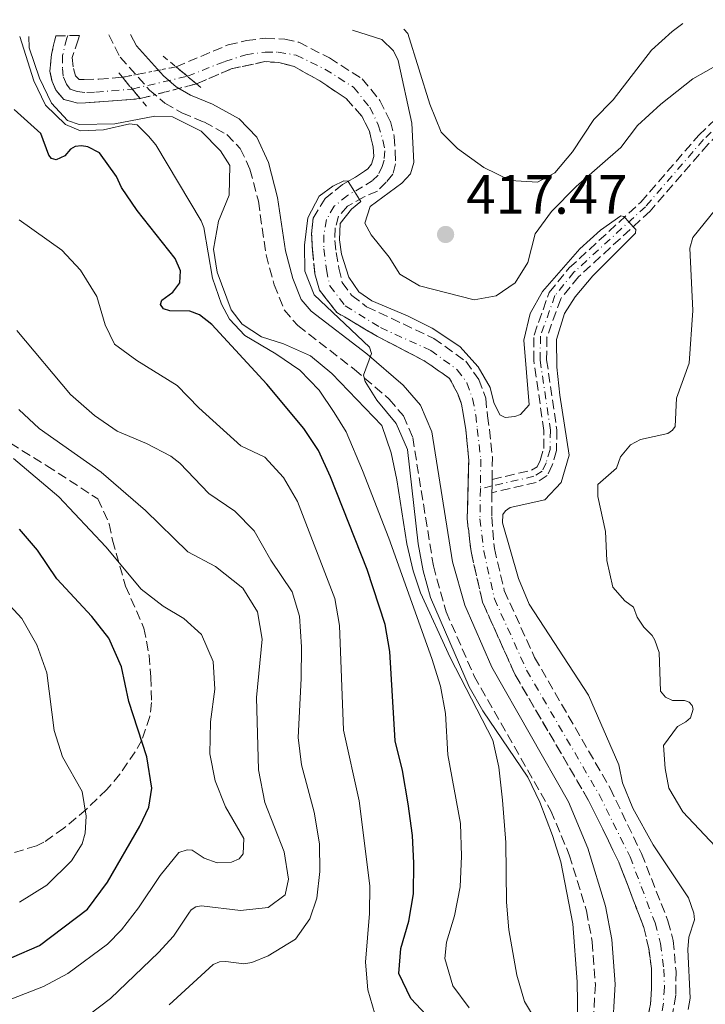
# Model space of a CAD drawing. Units: metres. Extents: x 636216 to 639677, y 4653409 to 4655788.
# Drawn here: x 637000 to 637124, y 4655562 to 4655740 of the extents above; entities that cross this region are included whole.
import ezdxf

# ---------------------------------------------------------------- set-up
doc = ezdxf.new("R2010")
doc.units = ezdxf.units.M
doc.header["$MEASUREMENT"] = 0
for name, pattern in [('DGN Style 2', [1.7399219301090239, 1.043953158065414, -0.6959687720436097]), ('DGN Style 3', [2.435890702152634, 1.739921930109024, -0.6959687720436097]), ('DGN Style 4', [2.7856150101045474, 1.391937544087219, -0.6959687720436097, 0.001739921930109024, -0.6959687720436097]), ('DGN Style 5', [1.217945351076317, 0.5219765790327072, -0.6959687720436097])]:
    doc.linetypes.add(name, pattern=pattern)
for name, color, linetype, lineweight in [('Barranco', 142, 'DGN Style 3', 13), ('Barranco (área)', 142, 'DGN Style 4', 0), ('Barranco (área) no visto', 142, 'DGN Style 5', 0), ('Barranco no visto', 142, 'DGN Style 4', 13), ('Camino', 7, 'DGN Style 3', 0), ('Cierre de cauce', 142, 'DGN Style 5', 0), ('Cota de punto acotado terreno', 7, 'Continuous', 0), ('Curva de nivel directora', 30, 'Continuous', 30), ('Curva de nivel intermedia', 30, 'Continuous', 0), ('Margen derecho', 7, 'Continuous', 0), ('Pontón-alcantarilla (pasos de agua)', 1, 'DGN Style 2', 0), ('Punto acotado terreno (símbolo)', 7, 'Continuous', 0), ('Zona arbolada', 92, 'DGN Style 3', 0)]:
    doc.layers.add(name, color=color, linetype=linetype, lineweight=lineweight)
doc.styles.add('Style-Arial', font='arial.ttf')

# ---------------------------------------------------------------- blocks, each defined once
blk = doc.blocks.new('5PATER')
at = {"layer": 'Punto acotado terreno (símbolo)', "linetype": 'Continuous', "lineweight": 0}
h = blk.add_hatch(color=51, dxfattribs=at)
edge = h.paths.add_edge_path()
edge.add_ellipse((0, 0), major_axis=(-0.1095731443231308, -0.1110710700762829), ratio=0.9994222409660317, start_angle=0, end_angle=360)

msp = doc.modelspace()

# ---------------------------------------------------------------- linework, layer by layer
at = {"layer": 'Barranco', "color": 142, "linetype": 'DGN Style 3', "lineweight": 13}
msp.add_polyline3d([(637021.6200000001, 4655725.75, 412.5200000000041), (637021.6200000001, 4655725.75, 411.8099999999977), (637014.1600000003, 4655725.180000001, 412.25), (637011.7400000002, 4655724.980000001, 412.3000000000029), (637010.29, 4655724.949999999, 412.3000000000029), (637007.79, 4655725.619999999, 412.3000000000029), (637006.3899999997, 4655727.25, 412.3500000000058), (637005.6900000004, 4655728.869999999, 412.3500000000058), (637005.2800000003, 4655730.699999999, 412.3500000000058), (637005.5499999998, 4655733.730000001, 412.3500000000058), (637006.3799999999, 4655737.109999999, 412.4100000000035), (637010.6500000004, 4655737.189999999, 412.4199999999983), (637010.3799999999, 4655736.390000001, 412.4100000000035), (637009.3300000001, 4655733.210000001, 412.3500000000058), (637009.5499999998, 4655731.189999999, 412.3500000000058), (637009.9000000004, 4655729.890000001, 412.3500000000058), (637010.5899999999, 4655729.220000001, 412.3500000000058), (637011.5, 4655729.220000001, 412.3000000000029), (637014.1399999997, 4655729.26, 412.25), (637018.4199999999, 4655729.619999999, 411.9700000000012)], close=True, dxfattribs=at)
for points in [[(637113.3899999997, 4655559.16, 406.429999999993), (637114.0099999999, 4655561.880000001, 406.429999999993), (637114.1900000004, 4655565.060000001, 406.4799999999959), (637114.1600000003, 4655568.32, 406.5299999999988), (637113.6600000003, 4655571.930000001, 406.6300000000047), (637112.7800000003, 4655575.730000001, 406.6300000000047), (637108.2599999999, 4655587.57, 406.679999999993), (637102.7800000003, 4655598.75, 406.9900000000052), (637089.4900000002, 4655621.460000001, 407.3500000000058), (637083.5800000001, 4655634.640000001, 407.5599999999977), (637081.5, 4655643.789999999, 407.6600000000035), (637080.8099999997, 4655649.699999999, 407.7100000000065), (637081.0899999999, 4655660.33, 408.0800000000018), (637080.5499999998, 4655665.789999999, 408.179999999993), (637080.3099999997, 4655667.350000001, 408.2299999999959), (637079.79, 4655670.460000001, 408.2299999999959), (637079.1200000001, 4655672.33, 408.2799999999988), (637077.6299999999, 4655675.109999999, 408.2799999999988), (637073.2300000006, 4655678.199999999, 408.4400000000023), (637064.2999999998, 4655682.859999999, 408.8000000000029), (637057.2100000001, 4655687.07, 408.9499999999971), (637054.0899999999, 4655691.09, 409.2100000000065), (637053.25, 4655694.029999999, 409.2599999999948), (637052.79, 4655698.42, 409.3099999999977), (637052.6600000003, 4655701.310000001, 409.4700000000012), (637052.9400000004, 4655704.130000001, 409.5200000000041), (637055.0800000001, 4655707.699999999, 409.6199999999953), (637058.2699999996, 4655710.199999999, 409.8800000000047), (637060.5999999996, 4655711.550000001, 410.1900000000023), (637062.2000000002, 4655712.619999999, 410.5), (637062.8399999999, 4655713.060000001, 410.5), (637063.5, 4655713.92, 410.5500000000029), (637063.9299999997, 4655715.300000001, 410.6999999999971), (637063.7699999996, 4655717.02, 410.6999999999971), (637063.0999999996, 4655719.84, 410.6999999999971), (637061.7300000006, 4655722.59, 410.6999999999971), (637058.9000000004, 4655725.76, 410.6999999999971), (637054.1600000003, 4655728.960000001, 410.6999999999971), (637049.5, 4655731.550000001, 410.6999999999971), (637046.9500000002, 4655732.25, 410.8099999999977), (637044.1699999999, 4655732.449999999, 410.8600000000006), (637038.0800000001, 4655731.130000001, 411.0099999999948), (637031.8099999997, 4655728.430000001, 411.2899999999936), (637028.1100000005, 4655731.51, 412.6199999999953), (637037.5499999998, 4655735.480000001, 411.0099999999948), (637040.8499999996, 4655736.26, 410.9600000000065), (637044.2599999999, 4655736.67, 410.8600000000006), (637047.7800000003, 4655736.5, 410.8099999999977), (637050.3200000003, 4655735.960000001, 410.6999999999971), (637055.8700000001, 4655733.130000001, 410.6999999999971), (637061.79, 4655729.32, 410.6999999999971), (637065.0199999996, 4655725.42, 410.6999999999971), (637066.9000000004, 4655721.630000001, 410.6999999999971), (637067.5999999996, 4655718.9, 410.6999999999971), (637067.7699999996, 4655716.26, 410.6999999999971), (637067.8300000001, 4655713.949999999, 410.5500000000029), (637067.3399999999, 4655712.109999999, 410.5), (637066.1699999999, 4655710.66, 410.5), (637064.5599999997, 4655709.01, 410.4499999999971), (637062.1699999999, 4655707.99, 410.1900000000023), (637059.1500000004, 4655706.279999999, 409.8800000000047), (637057.54, 4655704.51, 409.6199999999953), (637056.9400000004, 4655702.380000001, 409.5200000000041), (637056.8399999999, 4655700.060000001, 409.4700000000012), (637057.1100000005, 4655697.930000001, 409.3099999999977), (637057.5700000003, 4655695.060000001, 409.2599999999948), (637058.1900000004, 4655692.480000001, 409.2100000000065), (637059.9100000003, 4655690.130000001, 408.9499999999971), (637062.6100000005, 4655688.07, 408.8000000000029), (637074.7699999996, 4655682.369999999, 408.4400000000023), (637080.54, 4655678.220000001, 408.2799999999988), (637082.9199999999, 4655674.949999999, 408.2799999999988), (637084.1600000003, 4655671.539999999, 408.2299999999959), (637084.4699999997, 4655668.33, 408.2299999999959), (637084.8399999999, 4655665.869999999, 408.179999999993), (637085.3600000005, 4655660.939999999, 408.0800000000018), (637085.3200000003, 4655656.84, 407.9499999999971), (637085.3099999997, 4655655.65, 407.9499999999971), (637085.29, 4655654.439999999, 407.9400000000023), (637085.25, 4655650.08, 407.7100000000065), (637085.7300000006, 4655644.32, 407.6600000000035), (637087.5300000003, 4655636.720000001, 407.5599999999977), (637093.0099999999, 4655624.59, 407.3500000000058), (637106.6799999997, 4655600.960000001, 406.9900000000052), (637112.3600000005, 4655589.130000001, 406.679999999993), (637117.1399999997, 4655576.970000001, 406.6300000000047), (637118.0899999999, 4655573.42, 406.6300000000047), (637118.5999999996, 4655567.789999999, 406.5299999999988), (637118.5599999997, 4655563.49, 406.4799999999959), (637117.9800000006, 4655560.039999999, 406.429999999993)], [(637124.4199999999, 4655717.529999999, 410.2899999999936), (637113.9100000003, 4655705.390000001, 410.0299999999988), (637100.9800000006, 4655693.52, 409.8800000000047), (637097.7300000006, 4655689.529999999, 409.7700000000041), (637095.2300000006, 4655682.560000001, 409.6699999999983), (637095.1900000004, 4655678.5, 409.570000000007), (637097.0300000003, 4655665.83, 408.7400000000052), (637096.9800000006, 4655662.060000001, 408.5899999999965), (637096.2000000002, 4655659.439999999, 408.2799999999988), (637095.2999999998, 4655657.52, 408.1199999999953), (637093.3200000003, 4655656.300000001, 408.1199999999953), (637085.29, 4655654.439999999, 407.9400000000023), (637085.3099999997, 4655655.65, 407.9499999999971), (637085.3200000003, 4655656.84, 407.9499999999971), (637092.4199999999, 4655658.49, 408.1199999999953), (637093.4800000006, 4655659.140000001, 408.1199999999953), (637094.0099999999, 4655660.27, 408.2799999999988), (637094.6500000004, 4655662.42, 408.5899999999965), (637094.6900000004, 4655665.680000001, 408.7400000000052), (637092.8600000005, 4655678.350000001, 409.570000000007), (637092.9000000004, 4655682.970000001, 409.6699999999983), (637095.6600000003, 4655690.689999999, 409.7700000000041), (637099.2800000003, 4655695.119999999, 409.8800000000047), (637112.2300000006, 4655707.01, 410.0299999999988), (637122.7199999997, 4655719.140000001, 410.2899999999936), (637128.4100000003, 4655724.600000001, 410.4400000000023)]]:
    msp.add_polyline3d(points, dxfattribs=at)
at = {"layer": 'Barranco (área)', "color": 142, "linetype": 'DGN Style 4', "lineweight": 0}
for points in [[(637154.4000000004, 4655740, 410.929999999993), (637150.5, 4655736.58, 410.75), (637143.4699999997, 4655731.58, 410.6499999999942), (637133.9100000003, 4655726.84, 410.5500000000029), (637129.1399999997, 4655723.680000001, 410.4400000000023), (637123.5700000003, 4655718.34, 410.2899999999936), (637113.0700000003, 4655706.199999999, 410.0299999999988), (637100.1299999999, 4655694.32, 409.8399999999965), (637096.6900000004, 4655690.109999999, 409.7899999999936), (637094.0700000003, 4655682.76, 409.6399999999995), (637094.0199999996, 4655678.430000001, 409.4199999999983), (637095.8600000005, 4655665.75, 408.7400000000052), (637095.8200000003, 4655662.24, 408.5899999999965), (637095.0999999996, 4655659.850000001, 408.2799999999988), (637094.3899999997, 4655658.34, 408.1199999999953), (637092.8700000001, 4655657.4, 408.1199999999953), (637085.3101000005, 4655655.6491, 407.9714999999997), (637083.2000000002, 4655655.16, 407.929999999993)], [(637008.5099999999, 4655737.15, 412.4100000000035), (637008.3399999999, 4655736.710000001, 412.3999999999942), (637007.5800000001, 4655733.539999999, 412.3600000000006), (637007.5599999997, 4655731.220000001, 412.3500000000058), (637007.7199999997, 4655729.619999999, 412.3500000000058), (637008.2800000003, 4655728.369999999, 412.3500000000058), (637008.9800000006, 4655727.49, 412.3300000000018), (637010.2400000002, 4655727.060000001, 412.3300000000018), (637011.9800000006, 4655726.850000001, 412.3000000000029), (637013.5899999999, 4655726.92, 412.2599999999948), (637020.1799999997, 4655727.49, 411.8800000000047), (637030.1600000003, 4655729.810000001, 411.3399999999965), (637036.9500000002, 4655732.480000001, 411.0500000000029), (637040.7699999996, 4655733.699999999, 410.9499999999971), (637044.2199999997, 4655734.189999999, 410.8600000000006), (637046.6100000005, 4655734.180000001, 410.820000000007), (637049.8600000005, 4655733.630000001, 410.7100000000065), (637055.0499999998, 4655731.109999999, 410.6999999999971), (637060.25, 4655727.800000001, 410.6999999999971), (637063.1799999997, 4655724.180000001, 410.6999999999971), (637064.6900000004, 4655721.029999999, 410.6999999999971), (637065.5700000003, 4655718.220000001, 410.6999999999971), (637065.9100000003, 4655716.300000001, 410.6999999999971), (637065.7800000003, 4655714.600000001, 410.6199999999953), (637065.4199999999, 4655713.470000001, 410.5399999999936), (637064.6699999999, 4655711.91, 410.5), (637063.6399999997, 4655710.869999999, 410.4700000000012), (637061.8399999999, 4655709.789999999, 410.2599999999948), (637059.1399999997, 4655708.220000001, 409.9100000000035), (637056.7199999997, 4655706.289999999, 409.6699999999983), (637055.3399999999, 4655703.869999999, 409.5500000000029), (637054.8499999996, 4655701.119999999, 409.4799999999959), (637054.8899999997, 4655698.560000001, 409.3399999999965), (637055.3200000003, 4655694.83, 409.2700000000041), (637055.9500000002, 4655691.880000001, 409.2100000000065), (637058.7199999997, 4655688.26, 408.9400000000023), (637065.0999999996, 4655684.310000001, 408.75), (637074.2100000001, 4655680.189999999, 408.429999999993), (637079, 4655676.699999999, 408.2799999999988), (637080.7699999996, 4655674.310000001, 408.2799999999988), (637081.7699999996, 4655671.460000001, 408.2400000000052), (637082.3600000005, 4655668.52, 408.2299999999959), (637082.6399999997, 4655666.01, 408.179999999993), (637083.2699999996, 4655660.51, 408.070000000007), (637083.2000000002, 4655655.16, 407.929999999993)], [(637083.2000000002, 4655655.16, 407.929999999993), (637083.1200000001, 4655649.689999999, 407.7100000000065), (637083.8099999997, 4655643.859999999, 407.6600000000035), (637085.7400000002, 4655635.230000001, 407.5500000000029), (637091.5499999998, 4655622.34, 407.3399999999965), (637104.6699999999, 4655599.83, 406.9900000000052), (637110.2800000003, 4655588.539999999, 406.6900000000023), (637114.7999999998, 4655576.57, 406.6300000000047), (637115.8099999997, 4655572.859999999, 406.6300000000047), (637116.4000000004, 4655568.180000001, 406.5299999999988), (637116.5099999999, 4655564.92, 406.4799999999959), (637116.3099999997, 4655562.029999999, 406.4400000000023), (637115.8200000003, 4655559.279999999, 406.429999999993), (637115.1399999997, 4655555.359999999, 406.4199999999983), (637113.1399999997, 4655541.640000001, 406.1699999999983), (637110.4100000003, 4655525.08, 405.7599999999948), (637107.9400000004, 4655510.140000001, 405.4400000000023), (637106.1100000005, 4655504.279999999, 405.1900000000023), (637104.1900000004, 4655499.359999999, 405.1900000000023), (637100.6699999999, 4655491.76, 404.9799999999959), (637094.9600000001, 4655482.24, 404.9799999999959), (637086.0899999999, 4655472.529999999, 405.0299999999988), (637077.3700000001, 4655466.51, 405.0299999999988)]]:
    msp.add_polyline3d(points, dxfattribs=at)
at = {"layer": 'Barranco (área)', "color": 142, "linetype": 'DGN Style 3', "lineweight": 13}
for points in [[(637156.2100000001, 4655740.039999999, 410.9799999999959), (637151.2199999997, 4655735.66, 410.75), (637144.0700000003, 4655730.57, 410.6499999999942), (637134.4900000002, 4655725.82, 410.5500000000029), (637129.8700000001, 4655722.76, 410.4400000000023), (637124.4199999999, 4655717.529999999, 410.2899999999936), (637113.9100000003, 4655705.390000001, 410.0299999999988), (637100.9800000006, 4655693.52, 409.8800000000047), (637097.7300000006, 4655689.529999999, 409.7700000000041), (637095.2300000006, 4655682.560000001, 409.6699999999983), (637095.1900000004, 4655678.5, 409.570000000007), (637097.0300000003, 4655665.83, 408.7400000000052), (637096.9800000006, 4655662.060000001, 408.5899999999965), (637096.2000000002, 4655659.439999999, 408.2799999999988), (637095.2999999998, 4655657.52, 408.1199999999953), (637093.3200000003, 4655656.300000001, 408.1199999999953), (637085.29, 4655654.439999999, 407.9400000000023)], [(637085.3200000003, 4655656.84, 407.9499999999971), (637092.4199999999, 4655658.49, 408.1199999999953), (637093.4800000006, 4655659.140000001, 408.1199999999953), (637094.0099999999, 4655660.27, 408.2799999999988), (637094.6500000004, 4655662.42, 408.5899999999965), (637094.6900000004, 4655665.680000001, 408.7400000000052), (637092.8600000005, 4655678.350000001, 409.570000000007), (637092.9000000004, 4655682.970000001, 409.6699999999983), (637095.6600000003, 4655690.689999999, 409.7700000000041), (637099.2800000003, 4655695.119999999, 409.8800000000047), (637112.2300000006, 4655707.01, 410.0299999999988), (637122.7199999997, 4655719.140000001, 410.2899999999936), (637128.4100000003, 4655724.600000001, 410.4400000000023), (637133.3200000003, 4655727.850000001, 410.5500000000029), (637142.8700000001, 4655732.58, 410.6499999999942), (637149.7699999996, 4655737.49, 410.75), (637152.5899999999, 4655739.970000001, 410.8800000000047)], [(637006.3799999999, 4655737.109999999, 412.4100000000035), (637005.5499999998, 4655733.730000001, 412.3500000000058), (637005.2800000003, 4655730.699999999, 412.3500000000058), (637005.6900000004, 4655728.869999999, 412.3500000000058), (637006.3899999997, 4655727.25, 412.3500000000058), (637007.79, 4655725.619999999, 412.3000000000029), (637010.29, 4655724.949999999, 412.3000000000029), (637011.7400000002, 4655724.980000001, 412.3000000000029), (637014.1600000003, 4655725.180000001, 412.25), (637021.6200000001, 4655725.75, 411.8099999999977)], [(637010.6500000004, 4655737.189999999, 412.4199999999983), (637010.3799999999, 4655736.390000001, 412.4100000000035), (637009.3300000001, 4655733.210000001, 412.3500000000058), (637009.5499999998, 4655731.189999999, 412.3500000000058), (637009.9000000004, 4655729.890000001, 412.3500000000058), (637010.5899999999, 4655729.220000001, 412.3500000000058), (637011.5, 4655729.220000001, 412.3000000000029), (637014.1399999997, 4655729.26, 412.25), (637018.4199999999, 4655729.619999999, 411.9700000000012)], [(637028.1100000005, 4655731.51, 411.4100000000035), (637037.5499999998, 4655735.480000001, 411.0099999999948), (637040.8499999996, 4655736.26, 410.9600000000065), (637044.2599999999, 4655736.67, 410.8600000000006), (637047.7800000003, 4655736.5, 410.8099999999977), (637050.3200000003, 4655735.960000001, 410.6999999999971), (637055.8700000001, 4655733.130000001, 410.6999999999971), (637061.79, 4655729.32, 410.6999999999971), (637065.0199999996, 4655725.42, 410.6999999999971), (637066.9000000004, 4655721.630000001, 410.6999999999971), (637067.5999999996, 4655718.9, 410.6999999999971), (637067.7699999996, 4655716.26, 410.6999999999971), (637067.8300000001, 4655713.949999999, 410.5500000000029), (637067.3399999999, 4655712.109999999, 410.5), (637066.1699999999, 4655710.66, 410.5), (637064.5599999997, 4655709.01, 410.4499999999971), (637062.1699999999, 4655707.99, 410.1900000000023), (637059.1500000004, 4655706.279999999, 409.8800000000047), (637057.54, 4655704.51, 409.6199999999953), (637056.9400000004, 4655702.380000001, 409.5200000000041), (637056.8399999999, 4655700.060000001, 409.4700000000012), (637057.1100000005, 4655697.930000001, 409.3099999999977), (637057.5700000003, 4655695.060000001, 409.2599999999948), (637058.1900000004, 4655692.480000001, 409.2100000000065), (637059.9100000003, 4655690.130000001, 408.9499999999971), (637062.6100000005, 4655688.07, 408.8000000000029), (637074.7699999996, 4655682.369999999, 408.4400000000023), (637080.54, 4655678.220000001, 408.2799999999988), (637082.9199999999, 4655674.949999999, 408.2799999999988), (637084.1600000003, 4655671.539999999, 408.2299999999959), (637084.4699999997, 4655668.33, 408.2299999999959), (637084.8399999999, 4655665.869999999, 408.179999999993), (637085.3600000005, 4655660.939999999, 408.0800000000018), (637085.3200000003, 4655656.84, 407.9499999999971)], [(637031.8099999997, 4655728.430000001, 411.2899999999936), (637038.0800000001, 4655731.130000001, 411.0099999999948), (637044.1699999999, 4655732.449999999, 410.8600000000006), (637046.9500000002, 4655732.25, 410.8099999999977), (637049.5, 4655731.550000001, 410.6999999999971), (637054.1600000003, 4655728.960000001, 410.6999999999971), (637058.9000000004, 4655725.76, 410.6999999999971), (637061.7300000006, 4655722.59, 410.6999999999971), (637063.0999999996, 4655719.84, 410.6999999999971), (637063.7699999996, 4655717.02, 410.6999999999971), (637063.9299999997, 4655715.300000001, 410.6999999999971), (637063.5, 4655713.92, 410.5500000000029), (637062.8399999999, 4655713.060000001, 410.5), (637062.2000000002, 4655712.619999999, 410.5), (637060.5999999996, 4655711.550000001, 410.1900000000023), (637058.2699999996, 4655710.199999999, 409.8800000000047), (637055.0800000001, 4655707.699999999, 409.6199999999953), (637052.9400000004, 4655704.130000001, 409.5200000000041), (637052.6600000003, 4655701.310000001, 409.4700000000012), (637052.79, 4655698.42, 409.3099999999977), (637053.25, 4655694.029999999, 409.2599999999948), (637054.0899999999, 4655691.09, 409.2100000000065), (637057.2100000001, 4655687.07, 408.9499999999971), (637064.2999999998, 4655682.859999999, 408.8000000000029), (637073.2300000006, 4655678.199999999, 408.4400000000023), (637077.6299999999, 4655675.109999999, 408.2799999999988), (637079.1200000001, 4655672.33, 408.2799999999988), (637079.79, 4655670.460000001, 408.2299999999959), (637080.3099999997, 4655667.350000001, 408.2299999999959), (637080.5499999998, 4655665.789999999, 408.179999999993), (637081.0899999999, 4655660.33, 408.0800000000018), (637080.8099999997, 4655649.699999999, 407.7100000000065), (637081.5, 4655643.789999999, 407.6600000000035), (637083.5800000001, 4655634.640000001, 407.5599999999977), (637089.4900000002, 4655621.460000001, 407.3500000000058), (637102.7800000003, 4655598.75, 406.9900000000052), (637108.2599999999, 4655587.57, 406.679999999993), (637112.7800000003, 4655575.730000001, 406.6300000000047), (637113.6600000003, 4655571.930000001, 406.6300000000047), (637114.1600000003, 4655568.32, 406.5299999999988), (637114.1900000004, 4655565.060000001, 406.4799999999959), (637114.0099999999, 4655561.880000001, 406.429999999993), (637113.3899999997, 4655559.16, 406.429999999993)], [(637085.29, 4655654.439999999, 407.9400000000023), (637085.25, 4655650.08, 407.7100000000065), (637085.7300000006, 4655644.32, 407.6600000000035), (637087.5300000003, 4655636.720000001, 407.5599999999977), (637093.0099999999, 4655624.59, 407.3500000000058), (637106.6799999997, 4655600.960000001, 406.9900000000052), (637112.3600000005, 4655589.130000001, 406.679999999993), (637117.1399999997, 4655576.970000001, 406.6300000000047), (637118.0899999999, 4655573.42, 406.6300000000047), (637118.5999999996, 4655567.789999999, 406.5299999999988), (637118.5599999997, 4655563.49, 406.4799999999959), (637117.9800000006, 4655560.039999999, 406.429999999993), (637117.4400000004, 4655555.560000001, 406.429999999993), (637115.0199999996, 4655541.279999999, 406.1699999999983), (637112.4900000002, 4655524.029999999, 405.75), (637110.2599999999, 4655509.960000001, 405.4499999999971), (637108.2999999998, 4655503.350000001, 405.1900000000023), (637106.2599999999, 4655498.300000001, 405.1900000000023), (637102.6600000003, 4655490.699999999, 404.9799999999959), (637096.5999999996, 4655480.869999999, 404.9799999999959), (637086.9800000006, 4655471.01, 405.0299999999988)]]:
    msp.add_polyline3d(points, dxfattribs=at)
at = {"layer": 'Barranco (área) no visto', "color": 142, "linetype": 'DGN Style 5', "lineweight": 0, "extrusion": (0.05558419461039042, 0.01084149926221627, 0.9983951418167367), "elevation": 86294.55391456609, "flags": 128}
msp.add_lwpolyline([(4447669.522900945, -1514067.368615643), (4447669.522900945, -1514077.257083675)], dxfattribs=at)
at = {"layer": 'Barranco (área) no visto', "color": 142, "linetype": 'DGN Style 5', "lineweight": 0, "extrusion": (0.04767096299955349, 0.01253760361577838, 0.9987844050556), "elevation": 89150.38748005412, "flags": 128}
msp.add_lwpolyline([(4340577.033075058, -1798060.677925371), (4340577.033075057, -1798071.227280801)], dxfattribs=at)
at = {"layer": 'Barranco no visto', "color": 142, "linetype": 'DGN Style 4', "lineweight": 13}
msp.add_polyline3d([(637031.8099999997, 4655728.430000001, 412.3000000000029), (637031.8099999997, 4655728.430000001, 411.2899999999936), (637021.6200000001, 4655725.75, 411.8099999999977), (637018.4199999999, 4655729.619999999, 412.6999999999971), (637028.1100000005, 4655731.51, 411.4100000000035)], close=True, dxfattribs=at)
at = {"layer": 'Camino', "color": 7, "linetype": 'DGN Style 3', "lineweight": 0}
msp.add_polyline3d([(637015.94, 4655737.300000001, 413.1900000000024), (637017.9899999974, 4655733.280000002, 412.7700000000042), (637023.3200000006, 4655727.309999999, 412.479999999996), (637026.0699999997, 4655724.950000001, 412.3500000000059), (637029.1700000021, 4655723.16, 412.6100000000005), (637033.1700000009, 4655721.530000002, 412.7100000000065), (637037.3199999994, 4655719.250000001, 412.4600000000065), (637039.7499999991, 4655716.719999999, 412.4100000000035), (637041.4999999992, 4655712.960000002, 412.2500000000001), (637043.0100000004, 4655707.170000004, 411.8899999999994), (637044.4099999995, 4655697.489999999, 411.3200000000071), (637045.8599999979, 4655692.070000002, 411.0099999999949), (637047.6900000006, 4655687.530000002, 410.8099999999978), (637050.1400000004, 4655684.670000004, 410.6499999999942), (637060.3799999976, 4655676.77, 410.0299999999988), (637066.6999999987, 4655671.370000001, 409.8800000000047), (637069.2800000003, 4655668.36, 409.8300000000019), (637070.9499999977, 4655664.430000002, 409.8800000000047), (637074.6900000017, 4655641.190000002, 409.020000000004), (637077.0000000006, 4655632.88, 408.820000000007), (637082.07, 4655621.230000001, 408.7100000000065), (637095.9599999995, 4655596.88, 408.0899999999965), (637099.2899999976, 4655588.890000001, 407.800000000003), (637102.399999999, 4655578.75, 407.4600000000065), (637103.4400000006, 4655573.149999999, 407.3000000000029), (637104.0100000005, 4655565.450000001, 407.3000000000029), (637102.9699999989, 4655547.230000001, 407.199999999997)], dxfattribs=at)
at = {"layer": 'Cierre de cauce', "color": 142, "linetype": 'DGN Style 5', "lineweight": 0, "extrusion": (-0.7053748396156672, 0.005863809593521975, 0.7088102365049639), "elevation": -421794.9110379757, "flags": 128}
msp.add_lwpolyline([(-4660791.912995969, 424412.8650209943), (-4660790.72205482, 424412.8650209943), (-4660789.51282951, 424412.8508446247)], dxfattribs=at)
at = {"layer": 'Curva de nivel directora', "color": 30, "linetype": 'Continuous', "lineweight": 30, "flags": 128}
for points, elevation in [([(637077.9399999994, 4655555.080000003), (637070.6100000002, 4655562.880000004), (637068.4499999988, 4655567.430000001), (637068.7799999996, 4655571.960000002), (637070.2399999992, 4655576.900000001), (637071.0700000006, 4655581.83), (637071.1499999989, 4655587.390000002), (637070.9199999986, 4655592.390000002), (637070.0999999985, 4655598.100000001), (637069.1199999994, 4655604.140000002), (637067.7899999995, 4655609.53), (637066.7900000003, 4655625.670000001), (637065.9400000009, 4655630.600000001), (637062.690000001, 4655640.510000001), (637056.0900000005, 4655657.29), (637053.8799999999, 4655662.050000001), (637051.2200000001, 4655666.060000001), (637044.5599999991, 4655674.09), (637034.5999999992, 4655684.850000001), (637032.3700000007, 4655686.640000002), (637030.6099999994, 4655687.260000002), (637026.9699999985, 4655687.34), (637025.8399999995, 4655687.699999999), (637025.2999999986, 4655688.5), (637025.5600000002, 4655689.250000001), (637027.5099999993, 4655690.710000004), (637028.7999999989, 4655692.42), (637028.8999999994, 4655694.57), (637027.9699999996, 4655696.840000002), (637021.0799999987, 4655705.520000001), (637018.269999999, 4655709.650000001), (637017.3199999991, 4655711.650000001), (637014.269999998, 4655715.930000001), (637012.1499999991, 4655717.029999999), (637010.9899999991, 4655717.220000002), (637009.8400000001, 4655717.080000001), (637009.0299999987, 4655716.630000002), (637007.9699999993, 4655715.42), (637006.4000000001, 4655714.650000001), (637005.6, 4655714.939999999), (637005.0799999991, 4655715.500000001), (637003.6599999998, 4655719.430000001), (636998.7899999993, 4655723.789999999)], 425), ([(636998.3699999992, 4655570.340000001), (637003.4299999997, 4655572.480000001), (637012.0899999987, 4655579.050000002), (637015.7299999997, 4655583.949999999), (637021.5399999992, 4655594.080000001), (637023.1900000009, 4655597.520000001), (637023.7299999995, 4655600.940000001), (637022.7999999997, 4655606.630000002), (637019.5699999998, 4655616.640000001), (637018.230000001, 4655622.930000001), (637015.969999999, 4655628.109999999), (637012.8799999999, 4655632.039999999), (637006.5399999988, 4655638.850000001), (637003.0299999996, 4655644.050000001), (636999.7699999984, 4655647.84)], 450)]:
    msp.add_lwpolyline(points, dxfattribs=dict(at, elevation=elevation))
at = {"layer": 'Curva de nivel intermedia', "color": 30, "linetype": 'Continuous', "lineweight": 0, "flags": 128}
for points, elevation in [([(637069.3699999996, 4655738.34), (637070.0700000015, 4655737.550000001), (637074.0500000003, 4655724.779999998), (637076.0700000008, 4655719.709999999), (637079.0599999992, 4655716.75), (637083.8400000003, 4655713.300000001), (637088.6600000015, 4655710.930000001), (637093.5499999998, 4655710.659999999), (637096.6500000001, 4655712.3), (637099.8900000011, 4655716.12), (637103.7500000012, 4655721.96), (637107.2300000014, 4655725.55), (637114.1800000007, 4655734.550000001), (637117.890000001, 4655737.91), (637119.82, 4655739.33)], 420), ([(637021.0700000019, 4655721.039999999), (637019.78, 4655721.180000001), (637014.9600000009, 4655720.09), (637010.8400000016, 4655719.939999999), (637008.1000000011, 4655721.09), (637004.5100000014, 4655724.550000001), (637002.4000000014, 4655728.99), (636999.86, 4655736.980000001)], 420.0000000000001), ([(637056.3299999996, 4655676.01), (637052.4699999995, 4655679.179999999), (637047.5800000011, 4655681.350000001), (637043.5900000014, 4655682.63), (637040.1, 4655684.91), (637038.0800000017, 4655687.529999999), (637035.5700000015, 4655694.349999999), (637034.9200000011, 4655698.529999999), (637035.7999999995, 4655703.569999999), (637037.7599999999, 4655708.289999997), (637037.8800000005, 4655713.659999999), (637036.1500000004, 4655716.300000001), (637032.6500000001, 4655719.850000001), (637027.4600000001, 4655722.480000001), (637024.2900000005, 4655722.600000001), (637017.0500000007, 4655721.189999999), (637010.6100000013, 4655721.050000001), (637008.4700000001, 4655721.769999998), (637005.6, 4655724.939999999), (637003.4200000007, 4655729.430000001), (637001.5200000008, 4655734.96), (637001.4699999995, 4655737.01)], 415), ([(637060.04, 4655738.159999998), (637065.3900000011, 4655736.470000001), (637067.4699999997, 4655734.380000001), (637068.3400000016, 4655732.649999999), (637070.8100000013, 4655721.33), (637071.1500000011, 4655714.199999999), (637070.540000001, 4655712.15), (637068.9699999996, 4655710.469999999), (637063.2200000007, 4655706.23), (637062.2900000009, 4655703.210000002), (637063.4199999997, 4655701.079999999), (637066.6699999997, 4655697.060000001), (637068.6299999999, 4655693.980000001), (637072.1600000014, 4655691.869999998), (637082.060000001, 4655689.32), (637086.070000001, 4655690.050000001), (637089.5100000009, 4655692.439999998), (637091.7800000019, 4655696.100000001), (637093.140000001, 4655701.279999998), (637096.050000001, 4655705.349999999), (637100.5400000016, 4655709.850000001), (637108.6300000006, 4655716.92), (637111.6600000015, 4655720.9), (637115.8500000003, 4655724.759999999), (637121.6300000005, 4655729.34), (637126.3400000001, 4655731.989999999)], 415), ([(637141.1100000001, 4655724.699999998), (637121.6600000019, 4655700.640000002), (637121.1000000007, 4655698.679999999), (637121.6300000005, 4655687.390000001), (637121.0000000001, 4655677.859999998), (637118.7000000002, 4655671.519999999), (637118.4400000009, 4655666.389999999), (637117.9400000002, 4655665.739999998), (637117.14, 4655665.17), (637112.1500000011, 4655664.069999999), (637110.3800000009, 4655663.119999999), (637108.5800000015, 4655660.929999999), (637107.8600000017, 4655658.869999998), (637104.4400000019, 4655655.899999999), (637104.4599999997, 4655653.760000001), (637105.8700000002, 4655647.42), (637106.0800000003, 4655642.189999999), (637107.1700000011, 4655637.31), (637109.3600000015, 4655634.869999998), (637110.9000000015, 4655633.74), (637111.6000000013, 4655631.920000001), (637112.7600000012, 4655630.119999999), (637114.2800000012, 4655628.619999999), (637114.7700000008, 4655627.73), (637115.5799999998, 4655625.539999999), (637115.780000001, 4655618.529999999), (637116.7000000018, 4655617.42), (637117.9700000016, 4655616.819999999), (637120.1600000019, 4655616.84), (637120.9600000001, 4655616.5), (637121.520000001, 4655615.91), (637121.6799999997, 4655615.26), (637121.2100000002, 4655613.710000001), (637120.3800000009, 4655612.970000001), (637118.8900000001, 4655612.15), (637116.3300000008, 4655608.689999998), (637116.6100000002, 4655604.49), (637117.3099999998, 4655600.970000001), (637119.8600000002, 4655596.679999999), (637126.7300000011, 4655589.4)], 415), ([(637081.1900000017, 4655561.189999999), (637078.1800000007, 4655565.17), (637076.7600000014, 4655570.130000001), (637077.0400000009, 4655573.090000001), (637078.5300000017, 4655577.869999999), (637079.5399999998, 4655583.12), (637079.7800000012, 4655588.660000001), (637079.5900000011, 4655594.57), (637077.3200000002, 4655607.019999999), (637076.8700000009, 4655614.499999999), (637075.9900000002, 4655619.42), (637074.3899999999, 4655624.42), (637066.6200000005, 4655646.220000002), (637061.8700000006, 4655658.45), (637058.9000000001, 4655665.470000001), (637056.7099999996, 4655668.96), (637054.0000000006, 4655672.999999999), (637050.5200000004, 4655676.589999998), (637046.1999999998, 4655679.59), (637040.5700000017, 4655682.9), (637037.790000001, 4655685.819999999), (637036.3400000005, 4655688.56), (637034.7100000009, 4655693.29), (637033.1700000009, 4655702.409999999), (637032.6600000013, 4655703.619999998), (637024.4600000004, 4655717.4), (637023.1399999994, 4655718.989999999), (637021.0700000019, 4655721.039999999)], 420.0000000000001), ([(637097.7400000008, 4655587.640000001), (637096.27, 4655592.42), (637093.9299999998, 4655598.449999998), (637091.7700000008, 4655602.960000002), (637083.61, 4655614.929999999), (637081.1700000014, 4655619.300000001), (637074.1799999998, 4655635.460000001), (637072.8299999997, 4655640.289999999), (637071.9500000014, 4655645.210000001), (637069.990000001, 4655662.23), (637067.9300000002, 4655666.949999998), (637064.4600000012, 4655671.210000001), (637062.3500000013, 4655674.579999999), (637062.0499999995, 4655675.689999999), (637063.4700000011, 4655679.630000001), (637063.1300000013, 4655680.769999998), (637053.1, 4655690.25), (637051.4200000013, 4655694.51), (637051.3600000008, 4655699.210000001), (637051.9900000012, 4655704.199999999), (637054.0400000007, 4655708.09), (637056.4700000006, 4655709.939999999), (637058.4599999997, 4655710.9), (637059.2100000008, 4655710.810000001), (637059.24, 4655710.76), (637060.4000000021, 4655708.949999999), (637061.3200000008, 4655707.51), (637061.5700000012, 4655707.119999998), (637059.8600000013, 4655705.76), (637057.7900000014, 4655703.140000001), (637057.6900000009, 4655700.17), (637058.0599999997, 4655697.579999999), (637059.4099999998, 4655693.470000001), (637061.1799999999, 4655690.789999999), (637063.5300000014, 4655689.17), (637070.0200000001, 4655686.460000001), (637074.4700000003, 4655684.199999999), (637079.4900000006, 4655680.88), (637082.8000000009, 4655677.239999998), (637084.9500000011, 4655673.499999999), (637085.6600000019, 4655670.770000001), (637086.7200000014, 4655668.499999999), (637087.6900000015, 4655668.05), (637089.4600000017, 4655668.220000001), (637090.4699999997, 4655668.56), (637092.0400000011, 4655670.320000002), (637091.0399999998, 4655682.039999999), (637092.2100000011, 4655686.890000001), (637094.4599999996, 4655690.869999999), (637101.1699999997, 4655698.560000001), (637104.9200000003, 4655701.939999999), (637108.6100000006, 4655704.57), (637109.1500000014, 4655704.430000001), (637109.2699999999, 4655704.289999999), (637110.0600000012, 4655703.429999999), (637110.8500000002, 4655702.57), (637111.3200000018, 4655702.05), (637111.2700000004, 4655701.430000001), (637103.5400000011, 4655693.679999999), (637100.3600000005, 4655689.880000001), (637098.4100000013, 4655686.869999998), (637096.980000001, 4655682.140000001), (637097.0099999999, 4655677.140000001), (637097.5599999998, 4655672.09), (637099.2899999998, 4655661.230000001), (637097.8300000003, 4655656.289999999), (637094.8399999996, 4655653.13), (637088.5900000001, 4655651.769999999), (637087.7499999995, 4655651.149999999), (637087.24, 4655650.460000001), (637087.1900000008, 4655648.970000001), (637090.100000001, 4655638.880000001), (637092.0099999999, 4655634.259999999), (637102.740000001, 4655617.79), (637108.2800000019, 4655605.17), (637108.8899999999, 4655601.940000001), (637110.800000001, 4655597.32), (637114.4600000001, 4655590.679999999), (637120.8800000016, 4655581.109999998), (637121.8499999995, 4655578.350000001), (637121.9500000001, 4655577.160000001), (637120.9000000019, 4655573.970000002), (637120.7200000007, 4655571.77), (637121.17, 4655562.960000001), (637120.8200000013, 4655560.88)], 410.0000000000001), ([(637064.1200000015, 4655560.100000001), (637062.8400000008, 4655564.480000001), (637062.3800000002, 4655569.470000001), (637063.1400000004, 4655578.279999998), (637063.1700000016, 4655583.29), (637061.2600000005, 4655598.679999999), (637058.4000000017, 4655611.46), (637057.7100000011, 4655630.380000001), (637056.8500000006, 4655635.309999999), (637050.0900000012, 4655652.819999999), (637047.57, 4655657.199999998), (637044.1700000003, 4655660.849999998), (637039.8300000017, 4655662.939999999), (637032.2300000021, 4655669.82), (637028.2900000016, 4655673.84), (637021.0200000005, 4655678.37), (637017.0000000016, 4655681.34), (637015.3099999997, 4655684.789999999), (637013.7899999997, 4655689.92), (637010.8400000016, 4655694.689999999), (637007.4200000018, 4655698.350000001), (636999.7500000005, 4655703.830000001)], 430), ([(637026.9000000014, 4655561.77), (637034.8600000007, 4655569.039999999), (637035.9900000017, 4655569.51), (637037.1400000006, 4655569.560000001), (637040.3800000016, 4655569.179999999), (637041.8200000012, 4655569.409999999), (637044.7699999993, 4655570.619999998), (637049.7100000012, 4655573.619999998), (637052.350000001, 4655577.289999999), (637053.5700000015, 4655581.07), (637054.1300000002, 4655585.88), (637054.0699999998, 4655590.88), (637053.1199999999, 4655596.619999998), (637050.8300000011, 4655605.179999999), (637050.2099999997, 4655610.140000001), (637050.7599999995, 4655620.779999998), (637050.810000001, 4655626.560000001), (637050.4700000013, 4655632.079999999), (637049.11, 4655636.470000002), (637045.29, 4655642.199999998), (637042.2700000004, 4655647.550000001), (637038.75, 4655651.099999999), (637034.0700000017, 4655654.300000002), (637028.79, 4655659.779999999), (637027.1800000007, 4655661.039999999), (637022.7500000005, 4655663.340000001), (637017.4700000011, 4655665.58), (637013.3300000015, 4655668.380000001), (637009.0399999999, 4655672.23), (636999.3200000013, 4655683.800000002)], 435), ([(637092.990000001, 4655559.359999999), (637091.2000000007, 4655562.33), (637089.8100000004, 4655567.140000001), (637088.3200000018, 4655575.319999999), (637087.9200000018, 4655580.310000001), (637087.7899999998, 4655591.119999999), (637087.1799999997, 4655598.8), (637086.5200000004, 4655604.759999999), (637085.4600000008, 4655609.649999999), (637077.7500000016, 4655624.58), (637072.3700000015, 4655636.319999999), (637071.0199999993, 4655640.32), (637069.8800000015, 4655645.199999999), (637068.1000000001, 4655656.779999998), (637067.0400000006, 4655661.669999998), (637065.3500000008, 4655666.579999999), (637056.3299999996, 4655676.01)], 415), ([(637012.280000001, 4655559.890000001), (637016.2800000019, 4655562.88), (637024.940000001, 4655571.220000001), (637027.6700000003, 4655574.199999999), (637030.4100000005, 4655578.359999998), (637030.8700000009, 4655578.929999999), (637031.6700000011, 4655579.460000001), (637032.7400000017, 4655579.640000001), (637039.7900000016, 4655578.810000001), (637044.7600000004, 4655579.34), (637047.8400000005, 4655581.630000001), (637048.490000001, 4655584.51), (637047.6900000006, 4655589.419999998), (637044.1600000013, 4655598.34), (637043.0599999994, 4655604.279999998), (637042.6900000006, 4655617.390000001), (637043.6800000007, 4655627.92), (637042.8300000014, 4655632.88), (637040.1900000017, 4655637.130000001), (637035.2300000017, 4655641.08), (637030.2600000007, 4655643.720000001), (637022.6100000021, 4655651.190000001), (637014.5899999999, 4655658.159999999), (637003.3200000002, 4655666.069999999), (636999.67, 4655669.489999999)], 440), ([(636996.1500000019, 4655562), (637004.1000000001, 4655565.06), (637008.5100000004, 4655567.399999999), (637015.6800000007, 4655572.730000001), (637018.230000001, 4655575.350000001), (637021.310000001, 4655579.279999999), (637025.2400000005, 4655585.17), (637028.6400000004, 4655589.34), (637030.1500000012, 4655589.820000002), (637031.0600000009, 4655589.74), (637033.2300000013, 4655588.27), (637035.5400000003, 4655587.470000001), (637038.1799999999, 4655587.560000001), (637039.5500000003, 4655588.199999998), (637040.2600000009, 4655589.099999999), (637040.4100000006, 4655591.869999998), (637037.0500000013, 4655597.579999999), (637035.1700000014, 4655602.279999999), (637034.2200000016, 4655607.189999999), (637034.3400000001, 4655612.970000001), (637035.1400000001, 4655618.869999999), (637034.8099999994, 4655623.859999998), (637032.7300000006, 4655628.749999999), (637029.5000000007, 4655631.659999999), (637025.7600000014, 4655633.92), (637021.7800000005, 4655636.949999999), (637015.3900000001, 4655644.619999998), (637006.920000001, 4655653.680000001), (636998.6799999998, 4655660.619999998)], 445), ([(637009.1699999997, 4655587.8), (637011.1200000008, 4655590.859999998), (637011.6900000009, 4655592.789999999), (637011.8400000005, 4655595.890000001), (637011.1299999999, 4655600.359999999), (637007.5700000013, 4655606.63), (637006.0300000013, 4655611.390000001), (637004.7500000006, 4655621.86), (637002.9000000021, 4655626.930000001), (637000.1999999997, 4655631.679999999), (636989.2699999998, 4655643.460000001)], 455), ([(636999.7800000019, 4655580.310000001), (637004.7500000006, 4655583.380000001), (637009.1699999997, 4655587.8)], 455), ([(637046.0099999999, 4655463.739999998), (637053.3700000002, 4655478.449999998), (637056.8799999995, 4655483.569999999), (637060.8600000005, 4655486.609999999), (637065.6600000015, 4655488.349999998), (637070.4800000006, 4655491.259999998), (637076.2600000007, 4655495.55), (637078.8300000012, 4655497.98), (637082.630000001, 4655502.329999999), (637086.3600000015, 4655508.289999999), (637097.9599999998, 4655532.119999999), (637099.8700000009, 4655537.130000001), (637100.7100000014, 4655542.050000001), (637101.0100000009, 4655547.649999999), (637100.7400000005, 4655565.940000001), (637099.9200000003, 4655576.430000001), (637097.7400000008, 4655587.640000001)], 410.0000000000001)]:
    msp.add_lwpolyline(points, dxfattribs=dict(at, elevation=elevation))
at = {"layer": 'Margen derecho', "color": 7, "linetype": 'Continuous', "lineweight": 0}
msp.add_polyline3d([(637019.8999999984, 4655737.370000003, 413.1499999999942), (637020.949999999, 4655735.309999999, 412.7700000000042), (637025.8199999994, 4655729.859999999, 412.479999999996), (637028.1399999995, 4655727.860000002, 412.3500000000059), (637030.7399999968, 4655726.359999999, 412.6100000000005), (637034.6999999997, 4655724.739999998, 412.7100000000065), (637039.5100000021, 4655722.100000001, 412.4600000000065), (637042.7300000008, 4655718.760000002, 412.4100000000035), (637044.8599999987, 4655714.170000004, 412.2500000000001), (637046.4999999994, 4655707.88, 411.8899999999994), (637047.8999999985, 4655698.210000002, 411.3200000000071), (637049.2499999986, 4655693.2, 411.0099999999949), (637050.7699999985, 4655689.399999999, 410.8099999999978), (637052.6000000014, 4655687.260000002, 410.6499999999942), (637062.6200000016, 4655679.539999999, 410.0299999999988), (637069.2199999976, 4655673.899999999, 409.8800000000047), (637072.3400000002, 4655670.250000002, 409.8300000000019), (637074.3899999999, 4655665.420000002, 409.8800000000047), (637078.1700000018, 4655641.95, 409.020000000004), (637080.3599999979, 4655634.080000003, 408.820000000007), (637085.2499999984, 4655622.830000003, 408.7100000000065), (637099.1600000003, 4655598.460000002, 408.0899999999965), (637102.6499999971, 4655590.100000002, 407.800000000003), (637105.859999999, 4655579.600000001, 407.4600000000065), (637106.980000001, 4655573.600000002, 407.3000000000029), (637107.579999998, 4655565.480000002, 407.3000000000029), (637106.5199999984, 4655546.890000002, 407.199999999997)], dxfattribs=at)
at = {"layer": 'Pontón-alcantarilla (pasos de agua)', "color": 1, "linetype": 'DGN Style 2', "lineweight": 0, "extrusion": (0.05062198393243839, -0.04233045205782809, 0.9978203984542129), "elevation": -164419.8720764328, "flags": 128}
msp.add_lwpolyline([(3980223.059751011, 2492477.980903153), (3980223.059751011, 2492474.950061686)], dxfattribs=at)
at = {"layer": 'Pontón-alcantarilla (pasos de agua)', "color": 1, "linetype": 'DGN Style 2', "lineweight": 0, "extrusion": (0.05097396530208276, -0.04243238193588871, 0.9977981498402516), "elevation": -164670.2173750934, "flags": 128}
msp.add_lwpolyline([(3985771.990930909, 2483575.292237509), (3985771.990930908, 2483570.467426632)], dxfattribs=at)
at = {"layer": 'Pontón-alcantarilla (pasos de agua)', "color": 1, "linetype": 'DGN Style 2', "lineweight": 0, "extrusion": (0.02684079259479305, -0.03241152316723397, 0.9991141401355819), "elevation": -133388.8747430907, "flags": 128}
msp.add_lwpolyline([(3460114.903298291, 3176700.048218867), (3460114.903298291, 3176701.711618999)], dxfattribs=at)
at = {"layer": 'Pontón-alcantarilla (pasos de agua)', "color": 1, "linetype": 'DGN Style 2', "lineweight": 0, "extrusion": (0.02282716427340822, -0.02760660178606517, 0.9993581920958374), "elevation": -113575.1143985236, "flags": 128}
msp.add_lwpolyline([(3457751.880660358, 3180036.41471483), (3457751.880660358, 3180041.439582987)], dxfattribs=at)
at = {"layer": 'Pontón-alcantarilla (pasos de agua)', "color": 1, "linetype": 'DGN Style 2', "lineweight": 0, "extrusion": (0.05105196766614423, -0.04224990423837899, 0.9978019052844421), "elevation": -163770.9592354245, "flags": 128}
msp.add_lwpolyline([(3992897.659106731, 2472157.816091951), (3992897.659106731, 2472156.307052522)], dxfattribs=at)
at = {"layer": 'Pontón-alcantarilla (pasos de agua)', "color": 1, "linetype": 'DGN Style 2', "lineweight": 0, "extrusion": (0.0214856163871634, -0.0260489331296512, 0.9994297480920161), "elevation": -107177.6018144129, "flags": 128}
msp.add_lwpolyline([(3453859.98897187, 3184482.971365329), (3453859.98897187, 3184484.748272754)], dxfattribs=at)
at = {"layer": 'Zona arbolada', "color": 92, "linetype": 'DGN Style 3', "lineweight": 0}
msp.add_polyline3d([(636996.0599999997, 4655664.65, 451.7299999999959), (637004.7400000002, 4655659.32, 450.7899999999936), (637013.9400000004, 4655653.32, 451), (637016.0199999996, 4655648.800000001, 450.8300000000018), (637016.6100000005, 4655645.84, 450.7899999999936), (637018.9800000006, 4655637.529999999, 451.4100000000035), (637022.3099999997, 4655629.930000001, 451.6199999999953), (637023.2300000006, 4655624.99, 451.7599999999948), (637023.5499999998, 4655621.07, 452.4400000000023), (637023.6600000003, 4655616.470000001, 454.4900000000052), (637023.3899999997, 4655613.960000001, 455.7400000000052), (637021.9199999999, 4655609.67, 457.8800000000047), (637020.7199999997, 4655607.560000001, 458.6300000000047), (637017.9600000001, 4655603.49, 458.9799999999959), (637015.5899999999, 4655600.710000001, 459.0399999999936), (637011.8899999997, 4655597.15, 459.3399999999965), (637007.8300000001, 4655593.74, 459.8699999999953), (637004.2100000001, 4655591.16, 462.2200000000012), (637002.8600000005, 4655590.529999999, 462.9600000000065), (636997.6500000004, 4655588.960000001, 464.6100000000006)], dxfattribs=at)
msp.add_polyline3d([(636996.0599999997, 4655664.65, 451.7299999999959), (637004.7400000002, 4655659.32, 450.7899999999936), (637013.9400000004, 4655653.32, 451), (637016.0199999996, 4655648.800000001, 450.8300000000018), (637016.6100000005, 4655645.84, 450.7899999999936), (637018.9800000006, 4655637.529999999, 451.4100000000035), (637022.3099999997, 4655629.930000001, 451.6199999999953), (637023.2300000006, 4655624.99, 451.7599999999948), (637023.5499999998, 4655621.07, 452.4400000000023), (637023.6600000003, 4655616.470000001, 454.4900000000052), (637023.3899999997, 4655613.960000001, 455.7400000000052), (637021.9199999999, 4655609.67, 457.8800000000047), (637020.7199999997, 4655607.560000001, 458.6300000000047), (637017.9600000001, 4655603.49, 458.9799999999959), (637015.5899999999, 4655600.710000001, 459.0399999999936), (637011.8899999997, 4655597.15, 459.3399999999965), (637007.8300000001, 4655593.74, 459.8699999999953), (637004.2100000001, 4655591.16, 462.2200000000012), (637002.8600000005, 4655590.529999999, 462.9600000000065), (636997.6500000004, 4655588.960000001, 464.6100000000006)], dxfattribs=at)

# ---------------------------------------------------------------- block references
at = {"layer": 'Punto acotado terreno (símbolo)', "color": 7, "linetype": 'Continuous', "lineweight": 0, "xscale": 10, "yscale": 10, "zscale": 10}
msp.add_blockref('5PATER', (637076.8999999978, 4655701.170000004, 417.4700000000017), dxfattribs=at)

# ---------------------------------------------------------------- texts
at = {"layer": 'Cota de punto acotado terreno', "color": 7, "linetype": 'Continuous', "lineweight": 0, "style": 'Style-Arial'}
msp.add_text('417.47', height=7.000000000000002, dxfattribs=at).set_placement((637080.6499999989, 4655704.920000001, 417.4700000000012))

doc.saveas('drawing.dxf')
